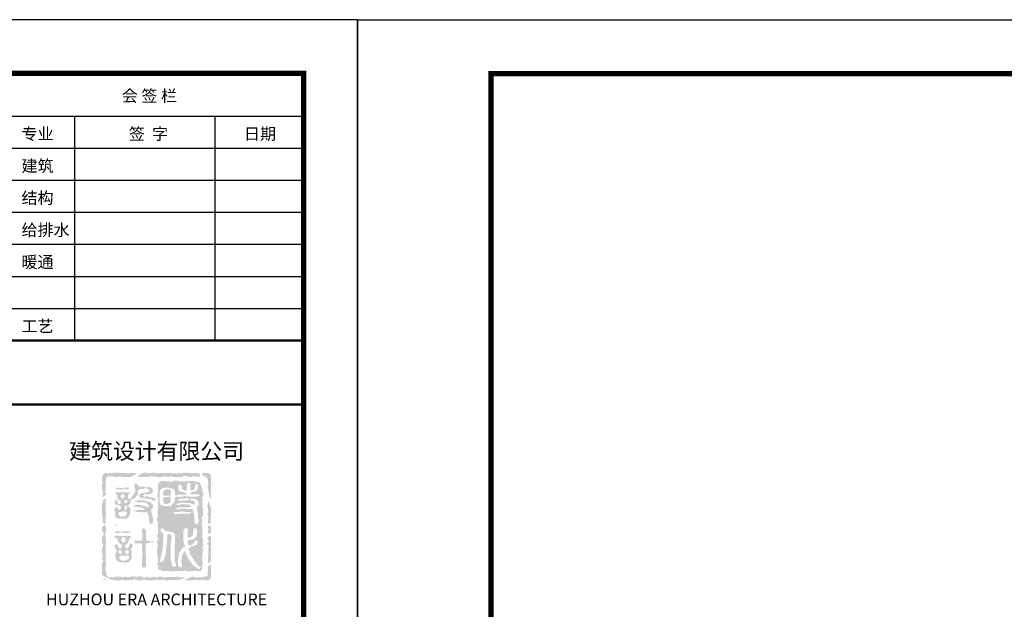
# Model space of a CAD drawing. Extents: x 1079405 to 1349718, y 808502 to 879990.
# Drawn here: x 1283983 to 1302420, y 864499 to 875537 of the extents above; entities that cross this region are included whole.
import ezdxf
from ezdxf.enums import TextEntityAlignment as Align

# ---------------------------------------------------------------- set-up
doc = ezdxf.new("R2010")
doc.units = 0
doc.header["$LTSCALE"] = 1000
doc.header["$MEASUREMENT"] = 0
doc.layers.add('时代图框', color=161, linetype='Continuous')
doc.styles.add('ERA', font='txt')

# ---------------------------------------------------------------- blocks, each defined once
blk = doc.blocks.new('SD_LOGO')
at = {"layer": '时代图框'}
h = blk.add_hatch(color=1, dxfattribs=at)
h.paths.add_polyline_path([(839, 68), (828, 83), (826, 95), (832, 112), (841, 111), (847, 113), (853, 119), (848, 169), (847, 194), (850, 244), (858, 257), (857, 272), (846, 284), (835, 292), (831, 303), (835, 317), (843, 332), (845, 343), (842, 360), (840, 365), (837, 367), (832, 368), (835, 400), (836, 416), (835, 448), (829, 462), (829, 470), (832, 485), (840, 485), (845, 485), (853, 485), (855, 526), (852, 547), (842, 587), (832, 598), (829, 608), (832, 623), (840, 627), (842, 639), (835, 645), (821, 678), (813, 694), (795, 726), (795, 737), (795, 743), (795, 755), (771, 753), (758, 755), (737, 766), (713, 770), (701, 773), (678, 780), (674, 784), (666, 782), (663, 777), (614, 777), (589, 777), (539, 777), (539, 774), (539, 772), (539, 770), (487, 770), (460, 770), (408, 770), (402, 775), (399, 778), (393, 784), (352, 784), (332, 784), (291, 784), (291, 778), (291, 775), (291, 770), (269, 761), (255, 760), (232, 766), (222, 768), (218, 777), (189, 774), (174, 773), (145, 773), (109, 778), (89, 777), (53, 770), (40, 755), (32, 748), (13, 740), (17, 735), (12, 726), (6, 726), (6, 661), (6, 629), (6, 565), (0, 559), (-3, 556), (-9, 550), (-4, 536), (-4, 528), (-5, 514), (-7, 492), (-2, 478), (13, 463), (13, 428), (13, 410), (13, 375), (6, 375), (6, 337), (6, 318), (6, 280), (12, 278), (14, 270), (10, 265), (4, 246), (3, 235), (6, 214), (0, 217), (-5, 215), (-9, 211), (-7, 203), (-6, 200), (-5, 192), (-1, 170), (2, 159), (6, 138), (5, 118), (2, 107), (-9, 90), (-9, 61), (-9, 46), (-9, 17), (-3, 17), (0, 17), (6, 17), (6, -79), (6, -128), (6, -224), (0, -227), (-3, -228), (-9, -231), (-12, -249), (-9, -261), (2, -275), (12, -294), (14, -305), (13, -326), (4, -335), (-9, -334), (-13, -355), (-11, -369), (-1, -388), (8, -402), (10, -413), (6, -429), (0, -429), (-9, -429), (0, -444), (1, -456), (-5, -472), (-11, -522), (-12, -547), (-9, -597), (-1, -601), (1, -612), (-5, -619), (-12, -626), (-10, -639), (5, -648), (6, -648), (6, -692), (6, -714), (6, -757), (0, -760), (-3, -762), (-9, -765), (-11, -776), (-9, -785), (-1, -794), (11, -799), (18, -809), (17, -823), (8, -835), (6, -845), (10, -860), (21, -871), (27, -877), (39, -889), (55, -888), (65, -892), (75, -904), (80, -906), (79, -911), (120, -906), (140, -906), (181, -907), (237, -913), (265, -914), (320, -911), (324, -903), (336, -901), (342, -907), (400, -906), (430, -905), (488, -904), (494, -893), (509, -891), (517, -900), (527, -902), (532, -911), (580, -911), (604, -911), (653, -911), (672, -900), (685, -898), (707, -900), (733, -907), (747, -908), (773, -907), (791, -905), (800, -902), (817, -896), (815, -887), (819, -879), (828, -874), (838, -863), (841, -853), (839, -838), (829, -832), (827, -817), (835, -809), (841, -768), (842, -747), (839, -706), (832, -691), (830, -682), (832, -666), (836, -618), (838, -594), (843, -543), (853, -535), (853, -521), (853, -512), (853, -494), (848, -494), (845, -494), (839, -494), (834, -479), (836, -467), (846, -454), (856, -431), (858, -417), (853, -392), (848, -392), (845, -392), (839, -392), (849, -355), (852, -336), (853, -297), (845, -297), (840, -297), (832, -297), (826, -289), (830, -278), (839, -275), (839, -214), (839, -183), (839, -122), (833, -120), (831, -112), (835, -107), (839, -87), (838, -75), (832, -56), (821, -50), (819, -35), (828, -27), (837, 10), (840, 30)])
h.paths.add_polyline_path([(86, -104), (94, -111), (98, -120), (106, -123), (116, -122), (123, -131), (125, -139), (123, -151), (133, -153), (139, -157), (145, -166), (174, -166), (189, -166), (218, -166), (235, -177), (249, -179), (269, -173), (275, -181), (281, -184), (291, -184), (295, -193), (303, -197), (313, -195), (314, -205), (318, -211), (327, -217), (327, -290), (327, -326), (327, -399), (324, -399), (320, -399), (320, -525), (320, -588), (320, -714), (329, -733), (331, -744), (331, -765), (342, -777), (345, -788), (342, -805), (338, -809), (331, -816), (316, -826), (304, -828), (287, -823), (280, -816), (276, -812), (269, -805), (262, -759), (257, -737), (247, -692), (247, -563), (247, -499), (247, -370), (250, -370), (254, -370), (254, -341), (254, -326), (254, -297), (257, -297), (262, -297), (261, -267), (258, -252), (247, -224), (238, -228), (232, -220), (214, -212), (199, -214), (181, -224), (181, -250), (181, -264), (181, -290), (180, -304), (179, -312), (178, -326), (172, -385), (169, -414), (163, -472), (156, -534), (152, -565), (145, -626), (138, -629), (135, -633), (134, -641), (124, -659), (122, -671), (123, -692), (115, -693), (110, -698), (108, -706), (101, -724), (91, -734), (72, -739), (66, -744), (57, -742), (53, -735), (45, -733), (41, -721), (46, -714), (54, -682), (57, -666), (61, -633), (69, -610), (72, -599), (75, -575), (85, -535), (88, -514), (86, -472), (92, -467), (95, -464), (101, -458), (101, -414), (101, -392), (101, -348), (104, -348), (108, -348), (108, -293), (108, -265), (108, -209), (91, -193), (83, -185), (64, -169), (54, -155), (52, -143), (57, -125), (61, -121), (68, -114), (73, -106)], flags=0)
h.paths.add_polyline_path([(86, -104), (94, -111), (98, -120), (106, -123), (116, -122), (123, -131), (125, -139), (123, -151), (133, -153), (139, -157), (145, -166), (174, -166), (189, -166), (218, -166), (235, -177), (249, -179), (269, -173), (275, -181), (281, -184), (291, -184), (295, -193), (303, -197), (313, -195), (314, -205), (318, -211), (327, -217), (327, -290), (327, -326), (327, -399), (324, -399), (320, -399), (320, -525), (320, -588), (320, -714), (329, -733), (331, -744), (331, -765), (342, -777), (345, -788), (342, -805), (338, -809), (331, -816), (316, -826), (304, -828), (287, -823), (280, -816), (276, -812), (269, -805), (262, -759), (257, -737), (247, -692), (247, -563), (247, -499), (247, -370), (250, -370), (254, -370), (254, -341), (254, -326), (254, -297), (257, -297), (262, -297), (261, -267), (258, -252), (247, -224), (241, -226), (236, -225), (232, -220), (214, -212), (199, -214), (181, -224), (181, -250), (181, -264), (181, -290), (180, -304), (179, -312), (178, -326), (172, -385), (169, -414), (163, -472), (156, -534), (152, -565), (145, -626), (138, -629), (135, -633), (134, -641), (124, -659), (122, -671), (123, -692), (115, -693), (110, -698), (108, -706), (101, -724), (91, -734), (72, -739), (66, -744), (57, -742), (53, -735), (45, -733), (41, -721), (46, -714), (54, -682), (57, -666), (61, -633), (69, -610), (72, -599), (75, -575), (85, -535), (88, -514), (86, -472), (92, -467), (95, -464), (101, -458), (101, -414), (101, -392), (101, -348), (104, -348), (108, -348), (108, -293), (108, -265), (108, -209), (91, -193), (83, -185), (64, -169), (54, -155), (52, -143), (57, -125), (61, -121), (68, -114), (73, -106)], flags=0)
h.paths.add_polyline_path([(313, 163), (313, 166), (312, 169), (309, 170), (302, 180), (304, 192), (313, 200), (354, 200), (374, 200), (415, 200), (452, 208), (472, 209), (510, 203), (515, 207), (523, 205), (525, 200), (566, 200), (586, 200), (627, 200), (627, 191), (627, 187), (627, 178), (601, 171), (588, 168), (561, 167), (557, 163), (549, 165), (547, 170), (482, 170), (450, 170), (386, 170), (386, 168), (386, 166), (386, 163), (357, 163), (342, 163)], flags=16)
h.paths.add_polyline_path([(123, 309), (107, 318), (97, 320), (79, 320), (75, 329), (67, 333), (57, 331), (48, 349), (44, 358), (35, 375), (35, 457), (35, 498), (35, 580), (45, 593), (49, 600), (53, 616), (81, 638), (99, 646), (134, 653), (173, 655), (193, 655), (232, 649), (253, 639), (265, 635), (287, 631), (299, 619), (304, 612), (313, 598), (324, 566), (327, 548), (327, 514), (351, 509), (365, 511), (386, 521), (441, 521), (469, 521), (525, 521), (525, 528), (534, 532), (539, 528), (539, 540), (539, 546), (539, 558), (521, 558), (511, 562), (495, 572), (467, 579), (452, 580), (422, 580), (407, 592), (400, 600), (390, 616), (383, 651), (383, 670), (393, 704), (409, 709), (417, 711), (433, 711), (438, 707), (440, 705), (444, 700), (454, 680), (456, 667), (452, 645), (467, 628), (476, 619), (495, 605), (514, 597), (529, 598), (547, 609), (550, 635), (550, 648), (550, 675), (554, 679), (552, 687), (547, 689), (545, 704), (548, 714), (558, 726), (566, 730), (570, 738), (569, 748), (580, 748), (586, 748), (598, 748), (598, 742), (598, 739), (598, 733), (604, 733), (607, 733), (612, 733), (610, 725), (611, 718), (616, 711), (620, 707), (618, 699), (612, 696), (612, 667), (612, 653), (612, 623), (621, 620), (625, 609), (620, 602), (634, 602), (642, 602), (656, 602), (667, 614), (673, 620), (685, 631), (696, 665), (700, 683), (707, 718), (718, 727), (727, 729), (740, 726), (748, 718), (751, 715), (758, 707), (758, 681), (758, 668), (758, 642), (745, 634), (739, 624), (737, 609), (727, 600), (715, 602), (715, 596), (715, 593), (715, 587), (676, 581), (657, 577), (620, 565), (612, 556), (610, 548), (612, 536), (618, 539), (626, 535), (627, 528), (685, 528), (715, 528), (773, 528), (774, 522), (782, 518), (788, 521), (788, 509), (788, 504), (788, 492), (765, 497), (750, 495), (729, 485), (694, 485), (677, 485), (642, 485), (598, 489), (576, 490), (532, 488), (511, 498), (494, 497), (474, 485), (421, 485), (395, 485), (342, 485), (341, 478), (333, 474), (327, 477), (323, 445), (321, 429), (316, 397), (308, 387), (304, 381), (302, 368), (293, 363), (289, 355), (291, 346), (283, 348), (277, 345), (273, 338), (256, 324), (246, 318), (225, 309), (184, 309), (164, 309)], flags=0)
h.paths.add_polyline_path([(123, 309), (107, 318), (97, 320), (79, 320), (75, 329), (67, 333), (57, 331), (48, 349), (44, 358), (35, 375), (35, 457), (35, 498), (35, 580), (45, 593), (49, 600), (53, 616), (81, 638), (99, 646), (134, 653), (173, 655), (193, 655), (232, 649), (253, 639), (265, 635), (287, 631), (299, 619), (304, 612), (313, 598), (324, 566), (327, 548), (327, 514), (351, 509), (365, 511), (386, 521), (441, 521), (469, 521), (525, 521), (525, 528), (534, 532), (539, 528), (539, 540), (539, 546), (539, 558), (521, 558), (511, 562), (495, 572), (467, 579), (452, 580), (422, 580), (407, 592), (400, 600), (390, 616), (383, 651), (383, 670), (393, 704), (409, 709), (417, 711), (433, 711), (438, 707), (440, 705), (444, 700), (454, 680), (456, 667), (452, 645), (467, 628), (476, 619), (495, 605), (514, 597), (529, 598), (547, 609), (550, 635), (550, 648), (550, 675), (554, 679), (552, 687), (547, 689), (545, 704), (548, 714), (558, 726), (566, 730), (570, 738), (569, 748), (580, 748), (586, 748), (598, 748), (598, 742), (598, 739), (598, 733), (604, 733), (607, 733), (612, 733), (610, 725), (611, 718), (616, 711), (620, 707), (618, 699), (612, 696), (612, 667), (612, 653), (612, 623), (621, 620), (625, 609), (620, 602), (634, 602), (642, 602), (656, 602), (667, 614), (673, 620), (685, 631), (696, 665), (700, 683), (707, 718), (718, 727), (727, 729), (740, 726), (748, 718), (751, 715), (758, 707), (758, 681), (758, 668), (758, 642), (745, 634), (739, 624), (737, 609), (730, 602), (724, 600), (715, 602), (715, 596), (715, 593), (715, 587), (676, 581), (657, 577), (620, 565), (612, 556), (610, 548), (612, 536), (618, 539), (626, 535), (627, 528), (685, 528), (715, 528), (773, 528), (774, 522), (782, 518), (788, 521), (788, 509), (788, 504), (788, 492), (765, 497), (750, 495), (729, 485), (694, 485), (677, 485), (642, 485), (598, 489), (576, 490), (532, 488), (511, 498), (494, 497), (474, 485), (421, 485), (395, 485), (342, 485), (341, 478), (333, 474), (327, 477), (323, 445), (321, 429), (316, 397), (308, 387), (304, 381), (302, 368), (293, 363), (289, 355), (291, 346), (283, 348), (277, 345), (273, 338), (256, 324), (246, 318), (225, 309), (184, 309), (164, 309)], flags=16)
h.paths.add_polyline_path([(350, 258), (346, 265), (349, 273), (373, 272), (387, 276), (408, 287), (487, 287), (526, 287), (605, 287), (606, 294), (614, 298), (620, 295), (620, 308), (618, 315), (612, 328), (599, 332), (593, 334), (579, 338), (537, 343), (516, 343), (474, 342), (462, 351), (447, 350), (437, 338), (408, 332), (393, 331), (364, 331), (355, 340), (357, 353), (398, 362), (418, 366), (459, 375), (488, 375), (503, 375), (532, 375), (532, 372), (532, 368), (567, 368), (585, 368), (620, 368), (623, 359), (634, 355), (642, 360), (642, 355), (644, 352), (649, 349), (660, 339), (670, 336), (685, 338), (694, 354), (695, 365), (693, 382), (683, 390), (678, 401), (664, 412), (652, 415), (634, 412), (629, 419), (624, 422), (616, 426), (609, 434), (600, 437), (590, 433), (585, 428), (582, 425), (576, 419), (532, 419), (510, 419), (466, 419), (466, 416), (466, 414), (466, 412), (431, 412), (414, 412), (379, 412), (379, 419), (379, 423), (379, 430), (400, 437), (411, 441), (433, 448), (467, 448), (484, 448), (517, 448), (539, 458), (553, 460), (576, 455), (579, 449), (583, 446), (590, 444), (608, 442), (619, 443), (634, 452), (667, 448), (684, 445), (715, 433), (739, 426), (753, 414), (762, 390), (770, 358), (769, 340), (758, 309), (753, 309), (750, 309), (744, 309), (747, 301), (740, 295), (739, 257), (740, 238), (744, 200), (750, 182), (753, 173), (758, 156), (758, 124), (758, 108), (758, 75), (769, 51), (771, 36), (766, 10), (759, -3), (756, -9), (751, -23), (740, -33), (730, -36), (715, -34), (714, -28), (706, -23), (700, -27), (697, -9), (694, 0), (685, 17), (685, 70), (685, 96), (685, 149), (673, 191), (668, 214), (663, 258), (596, 255), (562, 256), (495, 262), (466, 264), (451, 263), (422, 254), (418, 250), (410, 252), (408, 258), (398, 260), (390, 256), (386, 247), (374, 244), (366, 247), (357, 254)], flags=0)
h.paths.add_polyline_path([(350, 258), (346, 265), (349, 273), (373, 272), (387, 276), (408, 287), (487, 287), (526, 287), (605, 287), (606, 294), (614, 298), (620, 295), (620, 308), (618, 315), (612, 328), (599, 332), (593, 334), (579, 338), (537, 343), (516, 343), (474, 342), (462, 351), (447, 350), (437, 338), (408, 332), (393, 331), (364, 331), (358, 338), (356, 344), (357, 353), (398, 362), (418, 366), (459, 375), (488, 375), (503, 375), (532, 375), (532, 372), (532, 368), (567, 368), (585, 368), (620, 368), (623, 359), (634, 355), (642, 360), (642, 355), (644, 352), (649, 349), (660, 339), (670, 336), (685, 338), (694, 354), (695, 365), (693, 382), (683, 390), (678, 401), (664, 412), (652, 415), (634, 412), (629, 419), (624, 422), (616, 426), (609, 434), (600, 437), (590, 433), (585, 428), (582, 425), (576, 419), (532, 419), (510, 419), (466, 419), (466, 416), (466, 414), (466, 412), (431, 412), (414, 412), (379, 412), (379, 419), (379, 423), (379, 430), (400, 437), (411, 441), (433, 448), (467, 448), (484, 448), (517, 448), (539, 458), (553, 460), (576, 455), (579, 449), (583, 446), (590, 444), (608, 442), (619, 443), (634, 452), (667, 448), (684, 445), (715, 433), (739, 426), (753, 414), (762, 390), (770, 358), (769, 340), (758, 309), (753, 309), (750, 309), (744, 309), (746, 304), (745, 298), (740, 295), (739, 257), (740, 238), (744, 200), (750, 182), (753, 173), (758, 156), (758, 124), (758, 108), (758, 75), (769, 51), (771, 36), (766, 10), (759, -3), (756, -9), (751, -23), (740, -33), (730, -36), (715, -34), (714, -28), (706, -23), (700, -27), (697, -9), (694, 0), (685, 17), (685, 70), (685, 96), (685, 149), (673, 191), (668, 214), (663, 258), (596, 255), (562, 256), (495, 262), (466, 264), (451, 263), (422, 254), (418, 250), (410, 252), (408, 258), (398, 260), (390, 256), (386, 247), (374, 244), (366, 247), (357, 254)], flags=0)
h.paths.add_polyline_path([(164, 341), (141, 346), (119, 366), (110, 382), (105, 412), (104, 435), (105, 447), (108, 470), (143, 474), (161, 477), (196, 481), (215, 489), (229, 488), (247, 477), (247, 448), (247, 433), (247, 404), (239, 398), (236, 392), (236, 382), (227, 378), (223, 370), (225, 360), (215, 364), (206, 361), (200, 353), (178, 343)], flags=0)
h.paths.add_polyline_path([(488, -133), (500, -121), (506, -115), (517, -104), (532, -100), (541, -101), (554, -107), (560, -122), (565, -136), (574, -148), (572, -163), (561, -173), (561, -211), (561, -230), (561, -268), (573, -273), (583, -279), (598, -278), (605, -278), (620, -275), (629, -264), (642, -257), (653, -244), (658, -234), (660, -217), (670, -177), (672, -156), (671, -114), (680, -111), (684, -109), (693, -104), (704, -101), (713, -103), (722, -111), (726, -125), (729, -131), (737, -144), (737, -179), (737, -196), (737, -231), (734, -237), (729, -246), (714, -276), (700, -291), (671, -308), (633, -318), (614, -322), (576, -326), (566, -354), (564, -370), (569, -399), (578, -407), (583, -418), (602, -426), (617, -424), (634, -414), (659, -406), (672, -394), (682, -370), (690, -366), (694, -358), (693, -348), (702, -345), (706, -342), (715, -337), (730, -336), (744, -341), (751, -354), (752, -364), (748, -377), (737, -389), (734, -399), (737, -414), (719, -420), (710, -424), (693, -432), (671, -443), (658, -445), (634, -443), (620, -458), (610, -465), (590, -472), (583, -485), (582, -495), (587, -509), (598, -540), (600, -557), (598, -589), (604, -589), (607, -589), (612, -589), (614, -603), (619, -611), (631, -619), (639, -631), (642, -640), (642, -655), (646, -655), (648, -655), (653, -655), (669, -684), (677, -699), (693, -728), (699, -728), (701, -728), (707, -728), (719, -749), (725, -759), (737, -779), (743, -786), (749, -788), (758, -787), (758, -792), (758, -795), (758, -801), (765, -808), (771, -810), (780, -809), (780, -814), (780, -817), (780, -823), (787, -829), (793, -832), (802, -830), (805, -843), (802, -853), (791, -860), (781, -868), (772, -870), (758, -867), (739, -847), (726, -838), (700, -827), (691, -826), (684, -818), (685, -809), (680, -809), (677, -809), (671, -809), (657, -789), (651, -779), (642, -757), (636, -752), (631, -751), (623, -750), (596, -705), (582, -682), (554, -637), (538, -602), (532, -583), (525, -546), (515, -538), (507, -536), (495, -538), (490, -552), (481, -564), (474, -576), (472, -583), (470, -597), (459, -621), (456, -636), (459, -662), (453, -674), (450, -680), (444, -692), (445, -743), (448, -769), (459, -820), (453, -825), (450, -828), (444, -834), (427, -837), (416, -835), (400, -827), (392, -805), (387, -794), (379, -772), (379, -731), (379, -711), (379, -670), (393, -631), (398, -609), (400, -567), (423, -545), (432, -531), (444, -502), (464, -477), (478, -465), (506, -451), (515, -440), (513, -426), (503, -418), (492, -379), (487, -359), (481, -319), (481, -255), (481, -223), (481, -158), (490, -153), (493, -142)], flags=16)
h.paths.add_polyline_path([(488, -133), (500, -121), (506, -115), (517, -104), (532, -100), (541, -101), (554, -107), (560, -122), (565, -136), (574, -148), (572, -163), (561, -173), (561, -211), (561, -230), (561, -268), (573, -273), (583, -279), (598, -278), (605, -278), (620, -275), (629, -264), (642, -257), (653, -244), (658, -234), (660, -217), (670, -177), (672, -156), (671, -114), (680, -111), (684, -109), (693, -104), (704, -101), (713, -103), (722, -111), (726, -125), (729, -131), (737, -144), (737, -179), (737, -196), (737, -231), (734, -237), (732, -240), (729, -246), (714, -276), (700, -291), (671, -308), (633, -318), (614, -322), (576, -326), (566, -354), (564, -370), (569, -399), (578, -407), (583, -418), (602, -426), (617, -424), (634, -414), (659, -406), (672, -394), (682, -370), (690, -366), (694, -358), (693, -348), (702, -345), (706, -342), (715, -337), (726, -337), (733, -337), (744, -341), (751, -354), (752, -364), (748, -377), (737, -389), (734, -399), (737, -414), (719, -420), (710, -424), (693, -432), (671, -443), (658, -445), (634, -443), (620, -458), (610, -465), (590, -472), (583, -485), (582, -495), (587, -509), (598, -540), (600, -557), (598, -589), (604, -589), (607, -589), (612, -589), (614, -603), (619, -611), (631, -619), (639, -631), (642, -640), (642, -655), (646, -655), (648, -655), (653, -655), (669, -684), (677, -699), (693, -728), (699, -728), (701, -728), (707, -728), (719, -749), (725, -759), (737, -779), (743, -786), (749, -788), (758, -787), (758, -792), (758, -795), (758, -801), (765, -808), (771, -810), (780, -809), (780, -814), (780, -817), (780, -823), (787, -829), (793, -832), (802, -830), (805, -843), (802, -853), (791, -860), (781, -868), (772, -870), (758, -867), (739, -847), (726, -838), (700, -827), (691, -826), (684, -818), (685, -809), (680, -809), (677, -809), (671, -809), (657, -789), (651, -779), (642, -757), (636, -752), (631, -751), (623, -750), (596, -705), (582, -682), (554, -637), (538, -602), (532, -583), (525, -546), (515, -538), (507, -536), (495, -538), (492, -549), (488, -555), (481, -564), (474, -576), (472, -583), (470, -597), (459, -621), (456, -636), (459, -662), (453, -674), (450, -680), (444, -692), (445, -743), (448, -769), (459, -820), (453, -825), (450, -828), (444, -834), (427, -837), (416, -835), (400, -827), (392, -805), (387, -794), (379, -772), (379, -731), (379, -711), (379, -670), (393, -631), (398, -609), (400, -567), (423, -545), (432, -531), (444, -502), (464, -477), (478, -465), (506, -451), (515, -440), (513, -426), (503, -418), (492, -379), (487, -359), (481, -319), (481, -255), (481, -223), (481, -158), (490, -153), (493, -142)], flags=0)
h.paths.add_polyline_path([(119, 507), (115, 511), (113, 513), (108, 517), (98, 534), (96, 546), (101, 565), (112, 576), (116, 586), (116, 602), (140, 611), (153, 615), (178, 623), (204, 622), (218, 617), (240, 602), (244, 586), (247, 579), (254, 565), (253, 541), (250, 528), (240, 507), (192, 507), (167, 507)], flags=0)
h.paths.add_polyline_path([(119, 507), (113, 513), (108, 517), (98, 534), (96, 546), (101, 565), (112, 576), (116, 586), (116, 602), (140, 611), (153, 615), (178, 623), (204, 622), (218, 617), (240, 602), (244, 586), (247, 579), (254, 565), (253, 541), (250, 528), (240, 507), (192, 507), (167, 507)], flags=0)
h.paths.add_polyline_path([(494, 497), (511, 498), (532, 488), (576, 490), (598, 489), (642, 485), (677, 485), (694, 485), (729, 485), (750, 495), (765, 497), (788, 492), (788, 504), (788, 509), (788, 521), (782, 518), (774, 522), (773, 528), (715, 528), (685, 528), (627, 528), (626, 535), (618, 539), (612, 536), (610, 548), (612, 556), (620, 565), (657, 577), (676, 581), (715, 587), (715, 593), (715, 596), (715, 602), (724, 600), (730, 602), (737, 609), (739, 624), (745, 634), (758, 642), (758, 668), (758, 681), (758, 707), (751, 715), (748, 718), (740, 726), (727, 729), (718, 727), (707, 718), (700, 683), (696, 665), (685, 631), (673, 620), (667, 614), (656, 602), (642, 602), (634, 602), (620, 602), (625, 609), (621, 620), (612, 623), (612, 653), (612, 667), (612, 696), (618, 699), (620, 707), (616, 711), (611, 718), (610, 725), (612, 733), (607, 733), (604, 733), (598, 733), (598, 739), (598, 742), (598, 748), (586, 748), (580, 748), (569, 748), (570, 738), (566, 730), (558, 726), (548, 714), (545, 704), (547, 689), (552, 687), (554, 679), (550, 675), (550, 648), (550, 635), (547, 609), (529, 598), (514, 597), (495, 605), (476, 619), (467, 628), (452, 645), (456, 667), (454, 680), (444, 700), (440, 705), (438, 707), (433, 711), (417, 711), (409, 709), (393, 704), (383, 670), (383, 651), (390, 616), (400, 600), (407, 592), (422, 580), (452, 580), (467, 579), (495, 572), (511, 562), (521, 558), (539, 558), (539, 546), (539, 540), (539, 528), (534, 532), (525, 528), (525, 521), (469, 521), (441, 521), (386, 521), (365, 511), (351, 509), (327, 514), (327, 548), (324, 566), (313, 598), (304, 612), (299, 619), (287, 631), (265, 635), (253, 639), (232, 649), (193, 655), (173, 655), (134, 653), (99, 646), (81, 638), (53, 616), (49, 600), (45, 593), (35, 580), (35, 498), (35, 457), (35, 375), (44, 358), (48, 349), (57, 331), (67, 333), (75, 329), (79, 320), (97, 320), (107, 318), (123, 309), (164, 309), (184, 309), (225, 309), (246, 318), (256, 324), (273, 338), (277, 345), (283, 348), (291, 346), (289, 355), (293, 363), (302, 368), (304, 381), (308, 387), (316, 397), (321, 429), (323, 445), (327, 477), (333, 474), (341, 478), (342, 485), (395, 485), (421, 485), (474, 485)], flags=0)
h.paths.add_polyline_path([(253, 541), (254, 565), (247, 579), (244, 586), (240, 602), (218, 617), (204, 622), (178, 623), (153, 615), (140, 611), (116, 602), (116, 586), (112, 576), (101, 565), (96, 546), (98, 534), (108, 517), (113, 513), (115, 511), (119, 507), (167, 507), (192, 507), (240, 507), (250, 528)], flags=0)
h.paths.add_polyline_path([(769, 340), (770, 358), (762, 390), (753, 414), (739, 426), (715, 433), (684, 445), (667, 448), (634, 452), (619, 443), (608, 442), (590, 444), (583, 446), (579, 449), (576, 455), (553, 460), (539, 458), (517, 448), (484, 448), (467, 448), (433, 448), (411, 441), (400, 437), (379, 430), (379, 423), (379, 419), (379, 412), (414, 412), (431, 412), (466, 412), (466, 414), (466, 416), (466, 419), (510, 419), (532, 419), (576, 419), (582, 425), (585, 428), (590, 433), (600, 437), (609, 434), (616, 426), (624, 422), (629, 419), (634, 412), (652, 415), (664, 412), (678, 401), (683, 390), (693, 382), (695, 365), (694, 354), (685, 338), (670, 336), (660, 339), (649, 349), (643, 353), (642, 360), (634, 355), (623, 359), (620, 368), (585, 368), (567, 368), (532, 368), (532, 375), (503, 375), (488, 375), (459, 375), (418, 366), (398, 362), (357, 353), (356, 344), (358, 338), (364, 331), (393, 331), (408, 332), (437, 338), (447, 350), (462, 351), (474, 342), (516, 343), (537, 343), (579, 338), (593, 334), (599, 332), (612, 328), (618, 315), (620, 308), (620, 295), (614, 298), (606, 294), (605, 287), (526, 287), (487, 287), (408, 287), (387, 276), (373, 272), (349, 273), (346, 265), (350, 258), (357, 254), (366, 247), (374, 244), (386, 247), (390, 256), (398, 260), (408, 258), (410, 252), (418, 250), (422, 254), (451, 263), (466, 264), (495, 262), (562, 256), (596, 255), (663, 258), (668, 214), (673, 191), (685, 149), (685, 96), (685, 70), (685, 17), (694, 0), (697, -9), (700, -27), (706, -23), (714, -28), (715, -34), (730, -36), (740, -33), (751, -23), (756, -9), (759, -3), (766, 10), (771, 36), (769, 51), (758, 75), (758, 108), (758, 124), (758, 156), (753, 173), (750, 182), (744, 200), (740, 238), (739, 257), (740, 295), (745, 298), (746, 304), (744, 309), (750, 309), (753, 309), (758, 309)], flags=16)
h.paths.add_polyline_path([(320, -399), (324, -399), (327, -399), (327, -326), (327, -290), (327, -217), (318, -211), (314, -205), (313, -195), (303, -197), (295, -193), (291, -184), (281, -184), (275, -181), (269, -173), (249, -179), (235, -177), (218, -166), (189, -166), (174, -166), (145, -166), (139, -157), (133, -153), (123, -151), (125, -139), (123, -131), (116, -122), (106, -123), (98, -120), (94, -111), (86, -104), (73, -106), (68, -114), (61, -121), (57, -125), (52, -143), (54, -155), (64, -169), (83, -185), (91, -193), (108, -209), (108, -265), (108, -293), (108, -348), (104, -348), (101, -348), (101, -392), (101, -414), (101, -458), (95, -464), (92, -467), (86, -472), (88, -514), (85, -535), (75, -575), (72, -599), (69, -610), (61, -633), (57, -666), (54, -682), (46, -714), (41, -721), (45, -733), (53, -735), (57, -742), (66, -744), (72, -739), (91, -734), (101, -724), (108, -706), (110, -698), (115, -693), (123, -692), (122, -671), (124, -659), (134, -641), (135, -633), (138, -629), (145, -626), (152, -565), (156, -534), (163, -472), (169, -414), (172, -385), (178, -326), (179, -312), (180, -304), (181, -290), (181, -264), (181, -250), (181, -224), (199, -214), (214, -212), (232, -220), (236, -225), (241, -226), (247, -224), (258, -252), (261, -267), (262, -297), (257, -297), (254, -297), (254, -326), (254, -341), (254, -370), (250, -370), (247, -370), (247, -499), (247, -563), (247, -692), (257, -737), (262, -759), (269, -805), (276, -812), (280, -816), (287, -823), (304, -828), (316, -826), (331, -816), (338, -809), (342, -805), (345, -788), (342, -777), (331, -765), (331, -744), (329, -733), (320, -714), (320, -588), (320, -525)], flags=16)
h.paths.add_polyline_path([(583, -485), (590, -472), (610, -465), (620, -458), (634, -443), (658, -445), (671, -443), (693, -432), (710, -424), (719, -420), (737, -414), (734, -399), (737, -389), (748, -377), (752, -364), (751, -354), (744, -341), (733, -337), (726, -337), (715, -337), (706, -342), (702, -345), (693, -348), (694, -358), (690, -366), (682, -370), (672, -394), (659, -406), (634, -414), (617, -424), (602, -426), (583, -418), (578, -407), (569, -399), (564, -370), (566, -354), (576, -326), (614, -322), (633, -318), (671, -308), (700, -291), (714, -276), (729, -246), (732, -240), (734, -237), (737, -231), (737, -196), (737, -179), (737, -144), (729, -131), (726, -125), (722, -111), (713, -103), (704, -101), (693, -104), (684, -109), (680, -111), (671, -114), (672, -156), (670, -177), (660, -217), (658, -234), (653, -244), (642, -257), (629, -264), (620, -275), (605, -278), (598, -278), (583, -279), (573, -273), (561, -268), (561, -230), (561, -211), (561, -173), (572, -163), (574, -148), (565, -136), (560, -122), (554, -107), (541, -101), (532, -100), (517, -104), (506, -115), (500, -121), (488, -133), (493, -142), (490, -153), (481, -158), (481, -223), (481, -255), (481, -319), (487, -359), (492, -379), (503, -418), (513, -426), (515, -440), (506, -451), (478, -465), (464, -477), (444, -502), (432, -531), (423, -545), (400, -567), (398, -609), (393, -631), (379, -670), (379, -711), (379, -731), (379, -772), (387, -794), (392, -805), (400, -827), (416, -835), (427, -837), (444, -834), (450, -828), (453, -825), (459, -820), (448, -769), (445, -743), (444, -692), (450, -680), (453, -674), (459, -662), (456, -636), (459, -621), (470, -597), (472, -583), (474, -576), (481, -564), (488, -555), (492, -549), (495, -538), (507, -536), (515, -538), (525, -546), (532, -583), (538, -602), (554, -637), (582, -682), (596, -705), (623, -750), (631, -751), (636, -752), (642, -757), (651, -779), (657, -789), (671, -809), (677, -809), (680, -809), (685, -809), (684, -818), (691, -826), (700, -827), (726, -838), (739, -847), (758, -867), (772, -870), (781, -868), (791, -860), (802, -853), (805, -843), (802, -830), (793, -832), (787, -829), (780, -823), (780, -817), (780, -814), (780, -809), (771, -810), (765, -808), (758, -801), (758, -795), (758, -792), (758, -787), (749, -788), (743, -786), (737, -779), (725, -759), (719, -749), (707, -728), (701, -728), (699, -728), (693, -728), (677, -699), (669, -684), (653, -655), (648, -655), (646, -655), (642, -655), (642, -640), (639, -631), (631, -619), (619, -611), (614, -603), (612, -589), (607, -589), (604, -589), (598, -589), (600, -557), (598, -540), (587, -509), (582, -495)], flags=0)
h.paths.add_polyline_path([(1000, 883), (986, 902), (976, 911), (956, 923), (950, 926), (947, 927), (941, 930), (906, 930), (889, 930), (853, 930), (848, 921), (842, 917), (832, 916), (832, 900), (836, 891), (846, 879), (874, 868), (887, 862), (912, 846), (916, 842), (921, 840), (927, 843), (925, 833), (929, 825), (937, 821), (943, 792), (944, 777), (941, 748), (952, 738), (954, 723), (945, 711), (939, 679), (938, 663), (941, 631), (951, 615), (953, 605), (952, 587), (958, 558), (961, 543), (967, 514), (976, 485), (979, 470), (985, 441), (991, 441), (1000, 441), (1000, 618), (1000, 706)])
h.paths.add_polyline_path([(1000, 287), (994, 290), (991, 292), (985, 295), (982, 325), (978, 340), (967, 368), (961, 381), (960, 390), (963, 404), (957, 404), (948, 404), (949, 378), (947, 363), (937, 338), (932, 322), (932, 311), (937, 295), (942, 260), (944, 242), (948, 207), (938, 170), (937, 149), (945, 112), (954, 100), (952, 85), (941, 75), (941, 45), (941, 29), (941, -1), (948, -9), (952, -12), (959, -20), (970, -22), (979, -18), (987, -4), (999, -1), (995, 36), (994, 56), (996, 97), (1002, 173), (1003, 211)])
h.paths.add_polyline_path([(1000, -118), (1000, -74), (992, -67), (989, -63), (981, -56), (965, -54), (955, -55), (941, -63), (948, -104), (949, -125), (945, -166), (938, -178), (939, -191), (948, -202), (964, -206), (975, -204), (989, -195), (993, -190), (1000, -184), (1000, -140)])
h.paths.add_polyline_path([(1000, -253), (987, -246), (977, -245), (963, -250), (959, -254), (949, -257), (950, -263), (946, -271), (937, -275), (929, -289), (930, -303), (941, -315), (952, -334), (954, -350), (945, -370), (933, -384), (930, -396), (934, -414), (949, -425), (955, -436), (956, -459), (953, -463), (948, -465), (948, -527), (948, -557), (948, -619), (941, -619), (941, -668), (941, -693), (941, -743), (948, -743), (954, -755), (973, -748), (985, -739), (1000, -717), (1000, -532), (1000, -439)])
h.paths.add_polyline_path([(1000, -885), (1000, -794), (984, -793), (976, -796), (963, -805), (951, -817), (946, -822), (934, -834), (943, -867), (944, -885), (937, -918), (938, -950), (938, -967), (934, -998), (905, -1006), (890, -1009), (861, -1017), (785, -1023), (747, -1023), (671, -1020), (661, -1009), (646, -1008), (634, -1017), (614, -1019), (603, -1023), (587, -1035), (560, -1048), (546, -1053), (517, -1061), (518, -1068), (520, -1073), (525, -1079), (583, -1079), (612, -1079), (671, -1079), (671, -1076), (671, -1074), (671, -1072), (709, -1072), (728, -1072), (766, -1072), (779, -1083), (795, -1084), (810, -1075), (827, -1065), (845, -1066), (861, -1079), (893, -1079), (909, -1079), (941, -1079), (959, -1068), (968, -1063), (985, -1050), (991, -1038), (994, -1032), (1000, -1020), (1000, -930)])
h.paths.add_polyline_path([(480, -1044), (503, -1024), (503, -1020), (503, -1013), (463, -1023), (442, -1025), (400, -1024), (379, -1014), (366, -1011), (342, -1013), (342, -1016), (342, -1017), (342, -1020), (295, -1020), (272, -1020), (225, -1020), (221, -1013), (210, -1011), (203, -1017), (151, -1023), (124, -1024), (72, -1020), (62, -1009), (50, -1005), (35, -1009), (21, -1017), (13, -1020), (-1, -1028), (-39, -1022), (-58, -1019), (-96, -1017), (-121, -1026), (-135, -1029), (-162, -1028), (-178, -1015), (-195, -1014), (-213, -1024), (-245, -1029), (-262, -1028), (-294, -1020), (-299, -1015), (-302, -1012), (-308, -1006), (-325, -1001), (-338, -1003), (-352, -1013), (-396, -1013), (-418, -1013), (-462, -1013), (-471, -1002), (-487, -1000), (-498, -1009), (-505, -1011), (-509, -1014), (-513, -1020), (-542, -1020), (-557, -1020), (-586, -1020), (-595, -1009), (-611, -1008), (-622, -1017), (-644, -1026), (-661, -1025), (-681, -1013), (-710, -1013), (-725, -1013), (-754, -1013), (-758, -1005), (-769, -1003), (-776, -1009), (-806, -1020), (-824, -1023), (-856, -1020), (-858, -1015), (-866, -1013), (-871, -1017), (-894, -1026), (-911, -1025), (-933, -1013), (-936, -1006), (-944, -1003), (-951, -1006), (-950, -990), (-954, -980), (-966, -969), (-960, -943), (-962, -928), (-973, -904), (-973, -863), (-973, -842), (-973, -801), (-962, -792), (-960, -776), (-969, -765), (-975, -704), (-976, -673), (-973, -611), (-965, -607), (-963, -596), (-969, -589), (-975, -517), (-976, -480), (-973, -407), (-966, -407), (-966, -375), (-966, -358), (-966, -326), (-969, -326), (-970, -326), (-973, -326), (-973, -297), (-973, -283), (-973, -253), (-984, -244), (-986, -228), (-977, -217), (-975, -189), (-975, -175), (-973, -147), (-962, -128), (-961, -113), (-969, -93), (-975, -79), (-976, -70), (-973, -56), (-992, -51), (-1004, -53), (-1021, -63), (-1027, -76), (-1039, -85), (-1039, -117), (-1039, -133), (-1039, -166), (-1019, -177), (-1010, -194), (-1013, -217), (-1017, -236), (-1022, -246), (-1035, -261), (-1041, -313), (-1042, -340), (-1039, -392), (-1033, -395), (-1030, -396), (-1024, -399), (-1022, -426), (-1024, -440), (-1031, -465), (-1039, -465), (-1039, -512), (-1039, -535), (-1039, -582), (-1036, -582), (-1034, -582), (-1031, -582), (-1031, -614), (-1031, -630), (-1031, -662), (-1042, -668), (-1044, -683), (-1035, -692), (-1034, -699), (-1031, -703), (-1024, -706), (-1023, -727), (-1025, -738), (-1031, -757), (-1039, -757), (-1039, -847), (-1039, -891), (-1039, -980), (-1009, -998), (-994, -1007), (-966, -1028), (-956, -1024), (-947, -1027), (-940, -1035), (-907, -1044), (-891, -1052), (-863, -1072), (-834, -1072), (-820, -1072), (-790, -1072), (-790, -1079), (-755, -1079), (-738, -1079), (-703, -1079), (-689, -1067), (-674, -1066), (-659, -1075), (-610, -1081), (-584, -1082), (-535, -1079), (-535, -1076), (-535, -1074), (-535, -1072), (-505, -1072), (-491, -1072), (-462, -1072), (-456, -1061), (-441, -1059), (-432, -1068), (-411, -1068), (-400, -1070), (-381, -1079), (-343, -1079), (-324, -1079), (-286, -1079), (-263, -1066), (-245, -1065), (-221, -1075), (-148, -1081), (-111, -1082), (-38, -1079), (-22, -1066), (-4, -1065), (13, -1075), (28, -1084), (44, -1083), (57, -1072), (89, -1072), (105, -1072), (137, -1072), (160, -1084), (179, -1085), (203, -1075), (291, -1075), (335, -1074), (422, -1072), (420, -1065), (426, -1057), (433, -1057), (464, -1052)])
h.paths.add_polyline_path([(-980, -1057), (-995, -1052), (-1002, -1051), (-1017, -1050), (-1018, -1059), (-1016, -1065), (-1010, -1072), (-998, -1072), (-992, -1072), (-980, -1072), (-980, -1066), (-980, -1063)], flags=17)
h.paths.add_polyline_path([(-484, -588), (-484, -531), (-489, -525), (-492, -522), (-498, -516), (-503, -504), (-501, -493), (-491, -483), (-487, -475), (-484, -471), (-476, -465), (-469, -446), (-469, -434), (-473, -414), (-479, -403), (-484, -392), (-501, -392), (-510, -392), (-527, -392), (-531, -420), (-534, -434), (-542, -462), (-549, -469), (-553, -472), (-560, -480), (-577, -483), (-588, -480), (-600, -469), (-611, -460), (-612, -446), (-604, -436), (-595, -413), (-587, -401), (-568, -385), (-563, -385), (-557, -385), (-556, -368), (-552, -358), (-542, -345), (-531, -325), (-527, -313), (-527, -290), (-519, -290), (-514, -290), (-505, -290), (-507, -280), (-503, -272), (-494, -268), (-490, -264), (-489, -259), (-491, -253), (-505, -259), (-517, -257), (-527, -246), (-557, -246), (-571, -246), (-600, -246), (-600, -249), (-600, -250), (-600, -253), (-650, -253), (-675, -253), (-725, -253), (-741, -241), (-758, -239), (-776, -250), (-793, -255), (-802, -258), (-820, -261), (-820, -266), (-820, -269), (-820, -275), (-810, -274), (-802, -277), (-798, -286), (-781, -292), (-771, -293), (-754, -290), (-746, -327), (-740, -346), (-725, -381), (-703, -394), (-693, -402), (-673, -418), (-664, -434), (-663, -447), (-670, -465), (-681, -473), (-686, -477), (-695, -487), (-704, -487), (-709, -487), (-717, -487), (-732, -459), (-739, -444), (-747, -414), (-759, -407), (-769, -406), (-783, -410), (-787, -415), (-792, -416), (-798, -414), (-806, -436), (-807, -450), (-801, -472), (-788, -487), (-782, -494), (-768, -509), (-767, -530), (-770, -541), (-779, -560), (-790, -588), (-792, -604), (-790, -633), (-785, -642), (-782, -646), (-776, -655), (-777, -674), (-776, -685), (-768, -703), (-758, -713), (-753, -718), (-743, -728), (-723, -728), (-712, -731), (-695, -743), (-669, -738), (-654, -739), (-630, -750), (-603, -752), (-589, -750), (-564, -743), (-543, -734), (-533, -728), (-516, -714), (-505, -696), (-498, -688), (-484, -673), (-484, -616)], flags=17)
h.paths.add_polyline_path([(-553, -580), (-558, -586), (-571, -597), (-577, -594), (-580, -592), (-586, -589), (-596, -585), (-601, -579), (-604, -567), (-610, -551), (-609, -539), (-600, -524), (-580, -519), (-570, -518), (-549, -516), (-543, -536), (-541, -547), (-542, -567)], flags=16)
h.paths.add_polyline_path([(-542, -626), (-535, -639), (-534, -649), (-538, -662), (-547, -667), (-551, -675), (-549, -684), (-559, -692), (-567, -694), (-579, -692), (-581, -697), (-583, -700), (-586, -706), (-620, -713), (-638, -715), (-673, -714), (-681, -705), (-685, -701), (-695, -695), (-712, -675), (-717, -660), (-717, -633), (-709, -633), (-704, -633), (-695, -633), (-692, -627), (-691, -624), (-688, -619), (-635, -619), (-609, -619), (-557, -619), (-556, -625), (-548, -629)], flags=16)
h.paths.add_polyline_path([(-663, -570), (-673, -578), (-681, -589), (-691, -592), (-703, -589), (-703, -583), (-712, -579), (-717, -582), (-714, -575), (-718, -567), (-725, -564), (-735, -548), (-737, -535), (-732, -516), (-711, -516), (-700, -517), (-681, -524), (-682, -533), (-679, -541), (-670, -546), (-662, -556)], flags=16)
h.paths.add_polyline_path([(-627, -369), (-636, -372), (-652, -370), (-652, -364), (-661, -360), (-666, -363), (-670, -354), (-672, -349), (-677, -341), (-681, -322), (-681, -311), (-673, -293), (-665, -285), (-660, -280), (-652, -272), (-640, -269), (-633, -270), (-622, -275), (-622, -281), (-622, -284), (-622, -290), (-617, -290), (-614, -290), (-608, -290), (-599, -308), (-597, -321), (-600, -341), (-608, -347), (-611, -351), (-615, -359)], flags=16)
h.paths.add_polyline_path([(-221, -399), (-214, -399), (-210, -390), (-213, -385), (-186, -383), (-173, -380), (-147, -370), (-118, -370), (-104, -370), (-74, -370), (-74, -361), (-74, -357), (-74, -348), (-107, -348), (-123, -348), (-155, -348), (-176, -338), (-190, -336), (-213, -341), (-209, -330), (-211, -319), (-221, -312), (-221, -243), (-221, -209), (-221, -140), (-234, -132), (-240, -123), (-242, -107), (-256, -104), (-265, -106), (-275, -114), (-283, -122), (-286, -125), (-294, -133), (-299, -157), (-297, -172), (-286, -195), (-286, -245), (-286, -269), (-286, -319), (-293, -325), (-299, -327), (-308, -326), (-308, -332), (-308, -335), (-308, -341), (-355, -341), (-378, -341), (-425, -341), (-426, -347), (-434, -352), (-440, -348), (-442, -360), (-440, -368), (-432, -377), (-427, -374), (-418, -378), (-418, -385), (-371, -385), (-348, -385), (-301, -385), (-299, -395), (-295, -401), (-286, -407), (-293, -438), (-294, -455), (-290, -487), (-284, -548), (-283, -579), (-286, -641), (-294, -641), (-294, -712), (-294, -748), (-294, -820), (-282, -833), (-274, -839), (-257, -845), (-240, -839), (-232, -833), (-221, -820), (-216, -780), (-215, -760), (-217, -721), (-222, -592), (-223, -528)], flags=17)
h.paths.add_polyline_path([(-549, -180), (-535, -185), (-528, -186), (-513, -188), (-513, -179), (-513, -174), (-513, -166), (-556, -162), (-579, -161), (-622, -162), (-672, -168), (-697, -169), (-747, -166), (-751, -158), (-762, -156), (-768, -162), (-780, -166), (-786, -168), (-798, -173), (-799, -182), (-797, -188), (-790, -195), (-761, -195), (-747, -195), (-717, -195), (-717, -192), (-717, -190), (-717, -188), (-682, -188), (-665, -188), (-630, -188), (-630, -195), (-600, -195), (-586, -195), (-557, -195), (-554, -189), (-552, -186)], flags=17)
h.paths.add_polyline_path([(-776, -52), (-776, -46), (-776, -34), (-782, -34), (-785, -34), (-790, -34), (-792, -43), (-793, -47), (-794, -56), (-790, -58), (-790, -63), (-785, -63), (-782, -63), (-776, -63)])
h.paths.add_polyline_path([(783, 905), (777, 923), (770, 919), (760, 923), (758, 930), (729, 930), (715, 930), (685, 930), (676, 919), (660, 918), (649, 927), (576, 932), (539, 933), (466, 930), (450, 918), (433, 916), (415, 927), (342, 922), (305, 923), (232, 930), (151, 930), (110, 930), (28, 930), (22, 920), (7, 918), (-1, 927), (-57, 932), (-85, 933), (-140, 930), (-154, 919), (-169, 918), (-184, 927), (-222, 933), (-241, 933), (-279, 930), (-285, 924), (-288, 921), (-294, 916), (-302, 916), (-307, 916), (-316, 916), (-316, 910), (-316, 907), (-316, 901), (-336, 899), (-348, 894), (-363, 879), (-368, 872), (-369, 866), (-367, 857), (-285, 857), (-244, 857), (-162, 857), (-162, 860), (-162, 862), (-162, 865), (-115, 865), (-92, 865), (-45, 865), (-45, 857), (-16, 857), (-1, 857), (28, 857), (28, 850), (60, 853), (77, 856), (108, 865), (137, 865), (152, 865), (181, 865), (197, 852), (215, 851), (232, 861), (248, 870), (263, 869), (276, 857), (349, 857), (386, 857), (459, 857), (465, 863), (468, 866), (474, 872), (506, 874), (523, 873), (554, 865), (554, 857), (589, 857), (607, 857), (642, 857), (658, 870), (675, 871), (693, 861), (713, 862), (724, 864), (744, 868), (757, 856), (772, 854), (788, 861), (795, 864), (796, 874), (791, 879), (786, 897)])
h.paths.add_polyline_path([(-440, 894), (-426, 898), (-418, 900), (-403, 901), (-403, 910), (-403, 914), (-403, 923), (-414, 918), (-425, 921), (-432, 930), (-467, 930), (-485, 930), (-520, 930), (-543, 917), (-562, 916), (-586, 927), (-711, 932), (-774, 933), (-900, 930), (-923, 917), (-941, 916), (-966, 927), (-990, 927), (-1005, 920), (-1021, 901), (-1028, 879), (-1031, 868), (-1039, 846), (-1039, 816), (-1039, 800), (-1039, 770), (-1029, 764), (-1027, 749), (-1035, 740), (-1041, 688), (-1042, 661), (-1039, 609), (-1033, 603), (-1030, 600), (-1024, 594), (-1023, 571), (-1022, 559), (-1021, 536), (-1030, 517), (-1032, 506), (-1031, 485), (-1019, 482), (-1009, 485), (-1002, 496), (-987, 506), (-979, 512), (-966, 525), (-962, 539), (-964, 549), (-973, 561), (-979, 567), (-982, 570), (-988, 576), (-992, 587), (-989, 597), (-980, 605), (-978, 609), (-973, 609), (-973, 638), (-973, 653), (-973, 682), (-967, 684), (-965, 692), (-969, 696), (-974, 753), (-973, 782), (-966, 839), (-953, 848), (-948, 854), (-937, 865), (-890, 865), (-866, 865), (-820, 865), (-820, 857), (-790, 857), (-776, 857), (-747, 857), (-741, 867), (-726, 869), (-717, 861), (-634, 855), (-592, 854), (-509, 857), (-482, 867), (-468, 872), (-440, 879), (-440, 885), (-440, 888)])
h.paths.add_polyline_path([(-973, 302), (-973, 331), (-973, 390), (-981, 394), (-983, 405), (-977, 412), (-971, 427), (-970, 436), (-973, 452), (-991, 443), (-999, 439), (-1017, 430), (-1021, 403), (-1024, 390), (-1033, 360), (-1039, 360), (-1039, 261), (-1039, 211), (-1039, 112), (-1036, 112), (-1034, 112), (-1031, 112), (-1031, 70), (-1031, 48), (-1031, 6), (-1021, -4), (-1016, -9), (-1006, -20), (-993, -18), (-986, -16), (-973, -12), (-973, 40), (-973, 67), (-973, 119), (-962, 129), (-960, 144), (-969, 156), (-969, 191), (-969, 209), (-973, 244)])
h.paths.add_polyline_path([(-535, 644), (-535, 653), (-554, 661), (-566, 661), (-586, 656), (-659, 650), (-695, 650), (-768, 653), (-776, 647), (-777, 638), (-772, 631), (-768, 628), (-768, 623), (-716, 623), (-690, 623), (-637, 623), (-624, 635), (-608, 636), (-593, 627), (-571, 618), (-555, 619), (-535, 631), (-535, 639)], flags=17)
h.paths.add_polyline_path([(-236, 649), (-228, 653), (-204, 641), (-193, 635), (-169, 623), (-165, 616), (-162, 613), (-155, 609), (-152, 597), (-155, 587), (-166, 580), (-172, 574), (-174, 571), (-180, 565), (-235, 563), (-262, 560), (-316, 547), (-328, 529), (-336, 521), (-352, 507), (-349, 495), (-348, 489), (-345, 477), (-335, 479), (-327, 475), (-323, 466), (-310, 466), (-303, 463), (-294, 455), (-261, 455), (-245, 455), (-213, 455), (-204, 450), (-200, 447), (-191, 441), (-159, 442), (-142, 440), (-111, 433), (-111, 428), (-111, 419), (-86, 410), (-71, 410), (-45, 415), (-36, 420), (-34, 433), (-42, 441), (-53, 448), (-58, 453), (-67, 463), (-106, 466), (-125, 470), (-162, 481), (-183, 491), (-197, 494), (-221, 492), (-226, 482), (-242, 480), (-250, 488), (-254, 497), (-262, 501), (-272, 499), (-270, 513), (-265, 521), (-253, 528), (-242, 536), (-233, 537), (-221, 532), (-185, 530), (-166, 532), (-133, 543), (-116, 550), (-108, 555), (-96, 569), (-88, 582), (-87, 594), (-93, 609), (-98, 627), (-104, 637), (-118, 649), (-140, 657), (-150, 662), (-169, 675), (-197, 663), (-213, 661), (-242, 664), (-269, 675), (-287, 677), (-316, 671), (-330, 667), (-340, 669), (-352, 678), (-356, 683), (-361, 684), (-367, 682), (-375, 699), (-380, 708), (-389, 726), (-406, 726), (-415, 726), (-432, 726), (-438, 709), (-439, 699), (-436, 682), (-425, 647), (-421, 630), (-414, 594), (-432, 558), (-442, 540), (-465, 507), (-475, 487), (-482, 478), (-498, 463), (-498, 454), (-498, 450), (-498, 441), (-519, 441), (-529, 441), (-549, 441), (-546, 446), (-550, 455), (-557, 455), (-557, 485), (-557, 499), (-557, 528), (-547, 525), (-538, 527), (-531, 536), (-528, 543), (-520, 546), (-513, 543), (-513, 552), (-513, 556), (-513, 565), (-618, 565), (-671, 565), (-776, 565), (-779, 556), (-790, 553), (-798, 558), (-799, 548), (-792, 540), (-783, 539), (-775, 534), (-770, 532), (-761, 528), (-765, 523), (-760, 515), (-754, 514), (-754, 486), (-754, 472), (-754, 444), (-739, 431), (-732, 425), (-717, 412), (-709, 412), (-704, 412), (-695, 412), (-693, 397), (-692, 390), (-692, 375), (-695, 359), (-705, 349), (-721, 346), (-738, 359), (-745, 369), (-750, 390), (-754, 401), (-756, 407), (-761, 419), (-779, 422), (-789, 420), (-805, 412), (-807, 385), (-805, 371), (-798, 346), (-785, 343), (-778, 340), (-768, 331), (-748, 331), (-738, 331), (-717, 331), (-717, 325), (-717, 317), (-708, 318), (-702, 316), (-695, 309), (-687, 290), (-687, 278), (-692, 258), (-696, 254), (-698, 249), (-695, 244), (-710, 244), (-717, 244), (-732, 244), (-730, 253), (-734, 261), (-743, 265), (-749, 276), (-754, 287), (-768, 291), (-779, 289), (-790, 280), (-796, 268), (-799, 263), (-805, 251), (-811, 231), (-809, 217), (-798, 200), (-798, 168), (-798, 151), (-798, 119), (-787, 108), (-782, 102), (-772, 90), (-761, 93), (-752, 89), (-747, 75), (-688, 75), (-659, 75), (-600, 75), (-575, 83), (-562, 92), (-546, 112), (-538, 119), (-535, 123), (-527, 130), (-527, 144), (-525, 152), (-516, 163), (-510, 207), (-510, 229), (-513, 273), (-529, 290), (-537, 299), (-553, 317), (-559, 313), (-571, 315), (-573, 290), (-576, 276), (-586, 251), (-595, 243), (-603, 241), (-615, 244), (-615, 270), (-615, 283), (-615, 309), (-598, 315), (-589, 317), (-569, 317), (-571, 320), (-541, 334), (-526, 346), (-505, 371), (-507, 396), (-506, 410), (-498, 433), (-477, 433), (-466, 435), (-447, 444), (-435, 458), (-427, 463), (-410, 470), (-412, 480), (-408, 487), (-400, 492), (-378, 517), (-370, 533), (-363, 565), (-372, 582), (-371, 598), (-359, 612), (-347, 619), (-341, 622), (-330, 631), (-295, 628), (-276, 630), (-242, 642)])
h.paths.add_polyline_path([(-630, 528), (-632, 523), (-631, 518), (-626, 514), (-621, 494), (-622, 482), (-630, 463), (-646, 457), (-656, 455), (-673, 455), (-677, 466), (-681, 472), (-688, 481), (-696, 488), (-699, 496), (-695, 507), (-685, 516), (-681, 521), (-673, 532), (-656, 535), (-646, 534)], flags=16)
h.paths.add_polyline_path([(-579, 423), (-568, 407), (-566, 393), (-571, 375), (-590, 366), (-602, 364), (-622, 368), (-622, 381), (-622, 387), (-622, 401), (-613, 418), (-598, 425)], flags=16)
h.paths.add_polyline_path([(-600, 211), (-596, 202), (-588, 198), (-579, 200), (-577, 176), (-579, 164), (-586, 141), (-592, 141), (-595, 141), (-600, 141), (-599, 132), (-601, 126), (-608, 119), (-642, 112), (-660, 111), (-695, 112), (-702, 125), (-710, 131), (-725, 134), (-732, 156), (-733, 169), (-732, 192), (-711, 197), (-701, 199), (-681, 203), (-650, 212), (-633, 214)], flags=16)
h.paths.add_polyline_path([(-113, 252), (-106, 263), (-89, 280), (-87, 306), (-89, 320), (-96, 346), (-102, 346), (-105, 346), (-111, 346), (-114, 363), (-121, 373), (-137, 382), (-160, 386), (-172, 389), (-195, 397), (-206, 402), (-213, 412), (-227, 406), (-239, 408), (-250, 419), (-297, 419), (-320, 419), (-367, 419), (-386, 411), (-397, 408), (-418, 404), (-418, 398), (-418, 390), (-405, 382), (-395, 381), (-381, 386), (-377, 390), (-369, 388), (-367, 382), (-317, 382), (-292, 382), (-242, 382), (-218, 372), (-206, 364), (-188, 346), (-180, 338), (-177, 335), (-169, 328), (-164, 315), (-164, 308), (-166, 295), (-178, 284), (-192, 283), (-206, 291), (-213, 298), (-217, 302), (-224, 309), (-258, 312), (-276, 315), (-308, 328), (-358, 333), (-383, 334), (-432, 331), (-440, 326), (-441, 317), (-436, 309), (-430, 303), (-427, 300), (-421, 295), (-388, 295), (-371, 295), (-337, 295), (-300, 278), (-281, 271), (-242, 258), (-242, 252), (-242, 249), (-242, 244), (-248, 247), (-256, 243), (-257, 236), (-330, 236), (-367, 236), (-440, 236), (-440, 227), (-440, 223), (-440, 214), (-425, 216), (-415, 213), (-403, 203), (-363, 198), (-342, 197), (-301, 200), (-301, 192), (-272, 192), (-257, 192), (-228, 192), (-226, 198), (-218, 200), (-213, 196), (-201, 193), (-191, 185), (-183, 168), (-178, 159), (-169, 141), (-174, 130), (-171, 120), (-162, 112), (-162, 81), (-162, 66), (-162, 35), (-155, 13), (-151, 2), (-144, -20), (-133, -19), (-126, -27), (-109, -20), (-101, -15), (-89, -1), (-85, 14), (-84, 23), (-85, 39), (-90, 85), (-94, 107), (-104, 152), (-108, 163), (-111, 169), (-118, 178), (-120, 198), (-120, 208), (-122, 229)])
blk = doc.blocks.new('SDTK_V5')
at = {"layer": '时代图框'}
blk.add_line((0, 33800), (0, 0), dxfattribs=at)
at = {"layer": '时代图框', "color": 161, "const_width": 40}
blk.add_lwpolyline([(-5535, 33800), (0, 33800)], dxfattribs=at)
at = {"layer": '时代图框'}
blk.add_blockref('SD_LOGO', (-2736, 31590), dxfattribs=at)
at = {"layer": '时代图框', "color": 7, "style": 'ERA'}
for s, height, p in [('建筑设计有限公司', 300, (-2755, 32777)), ('HUZHOU ERA ARCHITECTURE', 220, (-2755, 30042))]:
    blk.add_text(s, height=height, dxfattribs=at).set_placement(p, align=Align.CENTER)
blk = doc.blocks.new('SD_HQL')
at = {"layer": '时代图框', "color": 161}
for p, q in [((-5535, -800), (-35, -800)), ((-4285, -5000), (-4285, -800)), ((-1660, -5000), (-1660, -800)), ((-5535, -1400), (0, -1400)), ((-5535, -2000), (0, -2000)), ((-5535, -2600), (0, -2600)), ((-5535, -3200), (0, -3200)), ((-5535, -3800), (0, -3800)), ((-5535, -4400), (0, -4400))]:
    blk.add_line(p, q, dxfattribs=at)
for points, const_width in [([(-5535, -5000), (-5535, 0)], 70), ([(-5535, -5000), (-35, -5000)], 40)]:
    blk.add_lwpolyline(points, dxfattribs=dict(at, const_width=const_width))
at = {"layer": '时代图框', "color": 7, "style": 'ERA'}
blk.add_text('会 签 栏', height=220, dxfattribs=at).set_placement((-2890, -531), align=Align.CENTER)
for s, p in [('专业', (-5285, -1242)), ('签  字', (-3275, -1242)), ('日期', (-1119, -1242)), ('建筑', (-5285, -1842)), ('结构', (-5285, -2442)), ('给排水', (-5285, -3042)), ('暖通', (-5285, -3642)), ('工艺', (-5285, -4842))]:
    blk.add_text(s, height=220, dxfattribs=at).set_placement(p)
blk = doc.blocks.new('*U11')
at = {"layer": 'Defpoints'}
for p in [(-58408, 41005), (1008, 41005)]:
    blk.add_point(p, dxfattribs=at)
at = {"layer": '时代图框', "color": 161}
for p, q in [((1000, 41000), (-58400, 41000)), ((-58400, 41000), (-58400, -1000)), ((1000, 41000), (1000, -1000))]:
    blk.add_line(p, q, dxfattribs=at)
at = {"layer": '时代图框', "color": 161, "const_width": 100}
blk.add_lwpolyline([(-55900, 0), (0, 0), (0, 40000), (-55900, 40000)], close=True, dxfattribs=at)
at = {"layer": '时代图框'}
for name, p in [('SD_HQL', (0, 40000)), ('SDTK_V5', (0, 0))]:
    blk.add_blockref(name, p, dxfattribs=at)
at = {"layer": '时代图框', "style": 'ERA', "width": 0.7}
blk.add_attdef('图纸编号', text='', height=250, dxfattribs=at).set_placement((-3555, 1064), align=Align.CENTER)

msp = doc.modelspace()

# ---------------------------------------------------------------- block references
at = {"layer": '时代图框'}
for p in [(1289302, 834532), (1348710, 834527)]:
    msp.add_blockref('*U11', p, dxfattribs=at)

doc.saveas('drawing.dxf')
